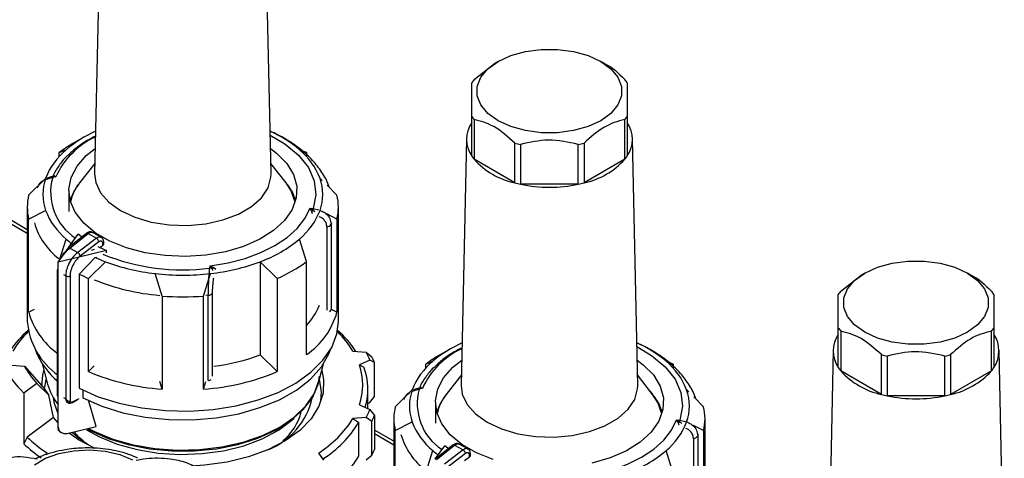
# Model space of a CAD drawing. Units: millimetres. Extents: x 50 to 2082, y 50 to 33210357.
# Drawn here: x 1829 to 1923, y 1060 to 1103 of the extents above; entities that cross this region are included whole.
import ezdxf

# ---------------------------------------------------------------- set-up
doc = ezdxf.new("R2010")
doc.units = ezdxf.units.MM
doc.header["$LTSCALE"] = 5

msp = doc.modelspace()

# ---------------------------------------------------------------- linework, layer by layer
at = {"color": 7, "linetype": 'Continuous', "lineweight": 25}
for p, q in [((1836.276, 1111.462), (1835.767, 1087.657)), ((1852.784, 1087.657), (1852.275, 1111.462)), ((1872.359, 1096.758), (1874.335, 1098.295)), ((1874.68, 1098.506), (1874.326, 1098.302)), ((1884.935, 1098.302), (1884.581, 1098.506)), ((1872.131, 1089.388), (1872.131, 1093.226)), ((1872.359, 1092.908), (1872.359, 1089.07)), ((1886.902, 1089.07), (1886.902, 1092.908)), ((1887.131, 1093.226), (1887.131, 1089.388)), ((1834.728, 1091.194), (1833.667, 1090.581)), ((1854.884, 1090.581), (1853.823, 1091.194)), ((1871.631, 1091.052), (1871.122, 1067.247)), ((1888.139, 1067.247), (1887.63, 1091.052)), ((1876.296, 1086.797), (1876.296, 1090.635)), ((1876.847, 1090.503), (1876.847, 1086.665)), ((1882.415, 1086.665), (1882.415, 1090.503)), ((1882.965, 1090.635), (1882.965, 1086.797)), ((1832.349, 1089.711), (1833.026, 1089.993)), ((1832.349, 1089.336), (1832.349, 1089.711)), ((1856.201, 1089.711), (1855.525, 1089.993)), ((1856.201, 1089.711), (1856.201, 1089.336)), ((1835.789, 1088.673), (1834.325, 1086.783)), ((1854.226, 1086.783), (1852.762, 1088.673)), ((1876.296, 1086.797), (1872.359, 1089.07)), ((1886.902, 1089.07), (1882.965, 1086.797)), ((1829.409, 1085.614), (1831.043, 1087.23)), ((1831.726, 1087.321), (1831.022, 1087.093)), ((1831.626, 1087.378), (1831.572, 1087.361)), ((1832.022, 1087.385), (1831.702, 1087.395)), ((1832.022, 1087.385), (1831.726, 1087.321)), ((1831.882, 1087.51), (1832.022, 1087.385)), ((1857.723, 1087.016), (1857.507, 1087.23)), ((1834.175, 1086.58), (1834.15, 1086.578)), ((1834.193, 1086.605), (1834.193, 1086.635)), ((1834.275, 1086.742), (1834.275, 1086.718)), ((1854.29, 1086.699), (1854.29, 1086.742)), ((1854.372, 1086.635), (1854.372, 1086.585)), ((1854.415, 1086.577), (1854.376, 1086.58)), ((1859.141, 1085.614), (1858.184, 1086.56)), ((1882.415, 1086.665), (1876.847, 1086.665)), ((1833.282, 1086.05), (1833.282, 1084.038)), ((1833.495, 1085.314), (1833.483, 1085.312)), ((1833.495, 1085.145), (1833.495, 1085.314)), ((1833.502, 1085.172), (1833.502, 1085.369)), ((1833.544, 1085.483), (1833.544, 1085.318)), ((1833.783, 1085.958), (1833.759, 1085.955)), ((1833.783, 1085.919), (1833.783, 1085.958)), ((1833.79, 1085.934), (1833.79, 1086.012)), ((1833.852, 1086.123), (1833.852, 1086.056)), ((1854.705, 1086.069), (1854.712, 1086.074)), ((1854.705, 1086.042), (1854.705, 1086.069)), ((1854.712, 1086.073), (1854.712, 1086.123)), ((1854.768, 1085.958), (1854.768, 1085.919)), ((1854.807, 1085.952), (1854.768, 1085.958)), ((1854.775, 1086.012), (1854.775, 1085.962)), ((1855.013, 1085.428), (1855.021, 1085.432)), ((1855.013, 1085.295), (1855.013, 1085.428)), ((1855.021, 1085.432), (1855.021, 1085.483)), ((1855.055, 1085.314), (1855.055, 1085.145)), ((1855.083, 1085.309), (1855.055, 1085.314)), ((1855.062, 1085.369), (1855.062, 1085.318)), ((1829.275, 1084.459), (1829.275, 1073.436)), ((1833.282, 1085.271), (1833.276, 1085.27)), ((1856.542, 1084.341), (1856.839, 1084.331)), ((1856.683, 1084.074), (1856.542, 1084.341)), ((1856.542, 1084.341), (1856.863, 1084.152)), ((1859.275, 1073.436), (1859.275, 1084.459)), ((1829.275, 1082.28), (1827.324, 1083.407)), ((1829.409, 1083.305), (1831.043, 1084.139)), ((1831.043, 1084.075), (1831.043, 1084.139)), ((1856.683, 1084.074), (1856.757, 1083.851)), ((1856.839, 1084.331), (1857.384, 1084.201)), ((1857.507, 1084.139), (1857.507, 1084.082)), ((1857.753, 1084.013), (1857.507, 1084.139)), ((1859.141, 1083.305), (1858.174, 1083.799)), ((1827.324, 1083.069), (1829.275, 1081.942)), ((1829.409, 1074.323), (1829.409, 1083.305)), ((1858.157, 1082.562), (1858.157, 1074.504)), ((1858.61, 1082.929), (1858.573, 1082.798)), ((1858.573, 1082.798), (1858.573, 1074.561)), ((1859.141, 1083.305), (1859.141, 1074.323)), ((1834.977, 1081.925), (1833.23, 1080.524)), ((1833.295, 1080.603), (1834.18, 1081.837)), ((1833.383, 1080.512), (1835.132, 1081.914)), ((1835.132, 1081.914), (1835.941, 1081.447)), ((1836.41, 1081.535), (1835.582, 1082.013)), ((1832.392, 1079.345), (1833.026, 1081.376)), ((1835.941, 1081.447), (1834.139, 1080.075)), ((1836.183, 1081.101), (1834.388, 1079.734)), ((1836.322, 1080.6), (1836.557, 1080.774)), ((1836.557, 1080.774), (1836.557, 1080.947)), ((1836.648, 1080.925), (1836.648, 1081.072)), ((1856.201, 1079.207), (1855.525, 1081.376)), ((1832.254, 1079.153), (1833.207, 1080.481)), ((1834.264, 1079.633), (1832.254, 1079.153)), ((1833.383, 1080.512), (1834.139, 1080.075)), ((1836.904, 1080.265), (1834.264, 1079.633)), ((1834.278, 1078.004), (1835.836, 1079.601)), ((1835.732, 1080.359), (1835.431, 1080.287)), ((1835.836, 1079.601), (1835.993, 1079.639)), ((1836.904, 1080.035), (1836.904, 1080.265)), ((1832.254, 1063.23), (1832.254, 1079.153)), ((1836.812, 1079.19), (1835.178, 1077.575)), ((1836.812, 1079.126), (1836.812, 1079.19)), ((1846.872, 1078.578), (1846.918, 1078.785)), ((1846.918, 1078.785), (1847.258, 1078.633)), ((1847.091, 1078.511), (1846.918, 1078.785)), ((1851.739, 1079.19), (1851.739, 1070.208)), ((1853.373, 1077.575), (1851.739, 1079.19)), ((1856.201, 1070.225), (1856.201, 1079.207)), ((1832.163, 1078.361), (1832.163, 1066.252)), ((1832.251, 1066.389), (1832.251, 1078.238)), ((1832.251, 1078.238), (1832.254, 1078.237)), ((1832.764, 1077.942), (1832.979, 1077.818)), ((1832.979, 1077.818), (1832.979, 1065.969)), ((1833.4, 1077.817), (1833.4, 1065.711)), ((1834.278, 1078.004), (1834.278, 1066.98)), ((1842.275, 1075.877), (1841.598, 1078.046)), ((1841.598, 1078.046), (1841.598, 1077.982)), ((1846.275, 1075.877), (1846.952, 1078.046)), ((1846.952, 1077.967), (1846.952, 1078.046)), ((1847.258, 1078.633), (1847.456, 1078.482)), ((1907.714, 1076.348), (1909.691, 1077.885)), ((1910.035, 1078.096), (1909.682, 1077.892)), ((1920.29, 1077.892), (1919.937, 1078.096)), ((1835.178, 1068.593), (1835.178, 1077.575)), ((1853.373, 1077.575), (1853.373, 1068.593)), ((1842.275, 1075.877), (1842.275, 1066.895)), ((1846.275, 1066.895), (1846.275, 1075.877)), ((1846.735, 1075.964), (1846.501, 1075.942)), ((1846.735, 1067.727), (1846.735, 1075.964)), ((1847.145, 1068.156), (1847.145, 1076.204)), ((1829.409, 1074.323), (1829.958, 1074.603)), ((1859.141, 1074.323), (1858.607, 1074.595)), ((1907.486, 1068.978), (1907.486, 1072.816)), ((1907.714, 1072.498), (1907.714, 1068.66)), ((1922.258, 1068.66), (1922.258, 1072.498)), ((1922.486, 1072.816), (1922.486, 1068.978)), ((1853.373, 1068.593), (1851.739, 1070.208)), ((1860.684, 1070.566), (1861.948, 1070.47)), ((1861.948, 1070.47), (1862.492, 1070.02)), ((1870.083, 1070.784), (1869.022, 1070.171)), ((1890.239, 1070.171), (1889.178, 1070.784)), ((1906.987, 1070.642), (1906.478, 1046.836)), ((1911.651, 1066.387), (1911.651, 1070.225)), ((1918.321, 1070.225), (1918.321, 1066.387)), ((1923.494, 1046.836), (1922.985, 1070.642)), ((1826.968, 1069.282), (1828.993, 1069.128)), ((1830.706, 1069.362), (1831.225, 1067.392)), ((1857.325, 1067.392), (1857.835, 1069.326)), ((1862.316, 1069.678), (1861.304, 1069.23)), ((1861.304, 1069.23), (1861.746, 1069.018)), ((1862.751, 1069.463), (1862.316, 1069.678)), ((1862.751, 1066.197), (1862.751, 1069.463)), ((1867.705, 1069.301), (1868.381, 1069.583)), ((1867.705, 1068.926), (1867.705, 1069.301)), ((1891.557, 1069.301), (1890.88, 1069.583)), ((1891.557, 1069.301), (1891.557, 1068.926)), ((1912.202, 1070.093), (1912.202, 1066.255)), ((1917.77, 1066.255), (1917.77, 1070.093)), ((1828.993, 1069.128), (1830.892, 1066.975)), ((1835.729, 1069.137), (1835.178, 1068.593)), ((1871.144, 1068.263), (1869.68, 1066.373)), ((1889.581, 1066.373), (1888.117, 1068.263)), ((1911.651, 1066.387), (1907.714, 1068.66)), ((1922.258, 1068.66), (1918.321, 1066.387)), ((1830.193, 1067.456), (1828.949, 1066.52)), ((1831.359, 1066.324), (1830.193, 1067.456)), ((1842.275, 1066.895), (1842.048, 1067.624)), ((1846.275, 1066.895), (1846.502, 1067.621)), ((1828.949, 1066.52), (1828.949, 1061.621)), ((1831.806, 1064.178), (1831.359, 1066.324)), ((1832.251, 1066.389), (1832.254, 1066.387)), ((1834.64, 1066.799), (1834.64, 1066.05)), ((1862.125, 1065.03), (1862.125, 1066.904)), ((1864.765, 1065.204), (1866.399, 1066.819)), ((1867.081, 1066.911), (1866.378, 1066.683)), ((1866.981, 1066.968), (1866.928, 1066.951)), ((1867.378, 1066.974), (1867.057, 1066.985)), ((1867.378, 1066.974), (1867.081, 1066.911)), ((1867.237, 1067.1), (1867.378, 1066.974)), ((1869.63, 1066.331), (1869.63, 1066.307)), ((1889.645, 1066.289), (1889.645, 1066.331)), ((1893.079, 1066.606), (1892.863, 1066.819)), ((1832.764, 1066.093), (1832.979, 1065.969)), ((1832.984, 1065.712), (1833.214, 1065.58)), ((1833.658, 1065.595), (1834.114, 1065.851)), ((1833.706, 1065.69), (1834.264, 1066.003)), ((1835.929, 1063.292), (1835.185, 1065.848)), ((1861.304, 1065.394), (1862.316, 1064.946)), ((1862.125, 1065.511), (1862.316, 1065.595)), ((1862.316, 1065.595), (1862.751, 1066.197)), ((1868.638, 1065.64), (1868.638, 1063.628)), ((1869.138, 1065.548), (1869.114, 1065.544)), ((1869.138, 1065.509), (1869.138, 1065.548)), ((1869.145, 1065.523), (1869.145, 1065.602)), ((1869.208, 1065.713), (1869.208, 1065.646)), ((1869.53, 1066.17), (1869.506, 1066.168)), ((1869.548, 1066.195), (1869.548, 1066.225)), ((1889.727, 1066.225), (1889.727, 1066.175)), ((1889.771, 1066.167), (1889.731, 1066.17)), ((1890.061, 1065.659), (1890.068, 1065.663)), ((1890.061, 1065.632), (1890.061, 1065.659)), ((1890.068, 1065.663), (1890.068, 1065.713)), ((1890.123, 1065.548), (1890.123, 1065.509)), ((1890.162, 1065.542), (1890.123, 1065.548)), ((1890.13, 1065.602), (1890.13, 1065.552)), ((1894.497, 1065.204), (1893.539, 1066.15)), ((1917.77, 1066.255), (1912.202, 1066.255)), ((1862.316, 1064.946), (1862.751, 1064.345)), ((1868.638, 1064.861), (1868.631, 1064.859)), ((1868.85, 1064.904), (1868.838, 1064.902)), ((1868.85, 1064.735), (1868.85, 1064.904)), ((1868.858, 1064.762), (1868.858, 1064.959)), ((1868.899, 1065.073), (1868.899, 1064.908)), ((1890.369, 1065.018), (1890.376, 1065.022)), ((1890.369, 1064.885), (1890.369, 1065.018)), ((1890.376, 1065.022), (1890.376, 1065.073)), ((1890.411, 1064.904), (1890.411, 1064.735)), ((1890.438, 1064.898), (1890.411, 1064.904)), ((1890.418, 1064.959), (1890.418, 1064.908)), ((1831.806, 1064.178), (1829.278, 1062.276)), ((1832.254, 1063.64), (1831.806, 1064.178)), ((1861.948, 1064.154), (1860.684, 1064.058)), ((1860.684, 1064.058), (1861.236, 1063.692)), ((1861.236, 1060.425), (1861.236, 1063.692)), ((1862.492, 1063.787), (1861.948, 1064.154)), ((1862.492, 1060.521), (1862.492, 1063.787)), ((1862.751, 1064.345), (1862.751, 1061.079)), ((1864.631, 1064.049), (1864.631, 1053.026)), ((1864.765, 1062.895), (1866.399, 1063.729)), ((1866.399, 1063.665), (1866.399, 1063.729)), ((1891.898, 1063.931), (1892.194, 1063.921)), ((1892.038, 1063.664), (1891.898, 1063.931)), ((1891.898, 1063.931), (1892.218, 1063.742)), ((1892.038, 1063.664), (1892.112, 1063.441)), ((1892.194, 1063.921), (1892.739, 1063.791)), ((1892.863, 1063.729), (1892.863, 1063.672)), ((1893.108, 1063.603), (1892.863, 1063.729)), ((1894.631, 1053.026), (1894.631, 1064.049)), ((1832.392, 1062.84), (1832.575, 1062.73)), ((1833.26, 1062.654), (1835.929, 1063.292)), ((1864.631, 1061.87), (1862.751, 1062.955)), ((1862.751, 1062.617), (1864.631, 1061.532)), ((1864.765, 1053.913), (1864.765, 1062.895)), ((1894.497, 1062.895), (1893.529, 1063.388)), ((1893.966, 1062.518), (1893.929, 1062.388)), ((1894.497, 1062.895), (1894.497, 1053.913)), ((1829.278, 1062.276), (1828.949, 1061.621)), ((1871.765, 1061.125), (1870.938, 1061.602)), ((1893.513, 1062.152), (1893.513, 1054.094)), ((1893.929, 1062.388), (1893.929, 1054.15)), ((1831.067, 1060.565), (1831.189, 1060.736)), ((1857.361, 1060.736), (1857.849, 1060.056)), ((1867.747, 1058.935), (1868.381, 1060.965)), ((1870.332, 1061.515), (1868.586, 1060.114)), ((1868.65, 1060.193), (1869.536, 1061.427)), ((1868.738, 1060.102), (1870.487, 1061.504)), ((1871.296, 1061.037), (1869.495, 1059.665)), ((1871.538, 1060.69), (1869.744, 1059.323)), ((1870.487, 1061.504), (1871.296, 1061.037)), ((1872.004, 1060.514), (1872.004, 1060.662)), ((1891.557, 1058.797), (1890.88, 1060.965)), ((1861.948, 1060.071), (1862.492, 1060.521)), ((1871.424, 1060.003), (1871.913, 1060.364)), ((1871.913, 1060.364), (1871.913, 1060.537))]:
    msp.add_line(p, q, dxfattribs=at)
at = {"color": 7, "linetype": 'Continuous', "lineweight": 25, "flags": 128}
for points in [[(1884.58, 1098.507), (1885.558, 1097.799), (1886.238, 1096.984), (1886.587, 1096.102), (1886.587, 1095.197), (1886.238, 1094.315), (1885.558, 1093.499), (1884.58, 1092.792), (1883.355, 1092.228), (1881.943, 1091.835), (1880.414, 1091.634), (1878.847, 1091.634), (1877.319, 1091.835), (1875.906, 1092.228), (1874.681, 1092.792), (1873.704, 1093.499), (1873.023, 1094.315), (1872.675, 1095.197), (1872.675, 1096.102), (1873.023, 1096.984), (1873.704, 1097.799), (1874.681, 1098.507), (1875.906, 1099.071), (1877.319, 1099.464), (1878.847, 1099.665), (1880.414, 1099.665), (1881.943, 1099.464), (1883.355, 1099.071), (1884.58, 1098.507)], [(1852.703, 1091.407), (1854.125, 1090.569), (1855.435, 1089.476), (1856.386, 1088.266), (1856.947, 1086.977), (1857.099, 1085.651), (1856.839, 1084.331)], [(1852.731, 1090.117), (1853.324, 1089.666), (1854.298, 1088.676), (1854.949, 1087.602), (1855.257, 1086.477), (1855.213, 1085.339), (1854.818, 1084.224), (1854.083, 1083.167), (1853.034, 1082.203), (1851.704, 1081.363), (1850.135, 1080.673), (1848.378, 1080.156), (1846.489, 1079.829), (1844.529, 1079.701), (1842.562, 1079.778), (1840.649, 1080.056), (1838.854, 1080.527), (1837.233, 1081.175), (1835.838, 1081.98), (1834.715, 1082.916), (1833.9, 1083.953), (1833.418, 1085.057), (1833.285, 1086.192), (1833.506, 1087.324), (1834.073, 1088.414), (1834.968, 1089.428), (1835.819, 1090.107)], [(1835.767, 1087.657), (1835.871, 1086.828), (1836.331, 1085.836), (1837.139, 1084.921), (1838.259, 1084.123), (1839.641, 1083.477), (1841.226, 1083.01), (1842.944, 1082.745), (1844.721, 1082.691), (1846.478, 1082.851), (1848.138, 1083.219), (1849.63, 1083.779), (1850.888, 1084.505), (1851.857, 1085.366), (1852.494, 1086.325), (1852.773, 1087.339), (1852.784, 1087.657)], [(1855.107, 1084.92), (1854.715, 1086.024), (1854.226, 1086.783)], [(1846.918, 1078.785), (1848.643, 1079.075), (1850.279, 1079.505), (1851.791, 1080.065), (1853.15, 1080.744), (1854.326, 1081.528), (1855.296, 1082.401), (1856.04, 1083.345), (1856.542, 1084.341)], [(1834.543, 1081.564), (1834.473, 1081.615), (1834.18, 1081.837)], [(1919.936, 1078.097), (1920.913, 1077.389), (1921.593, 1076.574), (1921.942, 1075.692), (1921.942, 1074.787), (1921.593, 1073.905), (1920.913, 1073.089), (1919.936, 1072.382), (1918.71, 1071.818), (1917.298, 1071.425), (1915.77, 1071.224), (1914.202, 1071.224), (1912.674, 1071.425), (1911.262, 1071.818), (1910.036, 1072.382), (1909.059, 1073.089), (1908.379, 1073.905), (1908.03, 1074.787), (1908.03, 1075.692), (1908.379, 1076.574), (1909.059, 1077.389), (1910.036, 1078.097), (1911.262, 1078.661), (1912.674, 1079.053), (1914.202, 1079.255), (1915.77, 1079.255), (1917.298, 1079.053), (1918.71, 1078.661), (1919.936, 1078.097)], [(1834.278, 1066.98), (1836.115, 1066.17), (1838.146, 1065.533), (1840.323, 1065.083), (1842.593, 1064.831), (1844.904, 1064.784), (1847.2, 1064.943), (1849.426, 1065.303), (1851.53, 1065.857), (1853.461, 1066.59), (1855.174, 1067.487), (1856.628, 1068.524), (1857.789, 1069.678), (1858.629, 1070.922), (1859.128, 1072.225), (1859.275, 1073.436)], [(1834.643, 1066.049), (1836.47, 1065.25), (1838.492, 1064.628), (1840.658, 1064.197), (1842.915, 1063.969), (1845.207, 1063.949), (1847.475, 1064.137), (1849.663, 1064.529), (1851.717, 1065.116), (1853.586, 1065.882), (1855.222, 1066.808), (1856.584, 1067.871), (1857.64, 1069.045), (1858.362, 1070.301), (1858.525, 1070.731)], [(1888.059, 1070.997), (1889.48, 1070.158), (1890.791, 1069.066), (1891.742, 1067.856), (1892.302, 1066.567), (1892.455, 1065.241), (1892.194, 1063.921)], [(1874.209, 1060.117), (1872.588, 1060.765), (1871.194, 1061.57), (1870.071, 1062.506), (1869.255, 1063.542), (1868.773, 1064.646), (1868.64, 1065.782), (1868.861, 1066.914), (1869.428, 1068.004), (1870.324, 1069.018), (1871.175, 1069.696)], [(1888.086, 1069.706), (1888.68, 1069.256), (1889.653, 1068.266), (1890.304, 1067.191), (1890.613, 1066.067), (1890.569, 1064.929), (1890.173, 1063.814), (1889.439, 1062.757), (1888.39, 1061.793), (1887.059, 1060.953), (1885.49, 1060.263), (1883.733, 1059.746)], [(1830.678, 1067.147), (1830.77, 1068.239), (1830.885, 1068.685)], [(1857.666, 1068.685), (1857.848, 1067.813), (1857.807, 1066.524), (1857.401, 1065.256), (1856.641, 1064.044), (1855.548, 1062.92), (1854.15, 1061.914), (1852.487, 1061.054), (1850.602, 1060.362), (1848.546, 1059.858), (1846.375, 1059.555), (1845.096, 1059.475)], [(1831.1, 1067.866), (1831.041, 1067.662), (1830.922, 1067.046)], [(1835.099, 1063.059), (1835.348, 1062.924), (1837.07, 1062.152), (1838.989, 1061.554), (1841.052, 1061.147), (1843.203, 1060.942), (1845.383, 1060.944), (1847.533, 1061.152), (1849.594, 1061.563), (1851.51, 1062.163), (1853.228, 1062.937), (1854.703, 1063.865), (1855.893, 1064.919), (1856.766, 1066.072), (1857.298, 1067.293), (1857.325, 1067.392)], [(1835.176, 1063.112), (1835.751, 1062.813), (1837.525, 1062.082), (1839.484, 1061.529), (1841.574, 1061.17), (1843.737, 1061.014), (1845.915, 1061.066), (1848.049, 1061.324), (1850.08, 1061.782), (1851.953, 1062.426), (1853.616, 1063.239), (1855.025, 1064.2), (1856.141, 1065.281), (1856.934, 1066.453), (1857.381, 1067.685), (1857.457, 1068.156)], [(1857.597, 1065.733), (1857.661, 1066.602), (1857.45, 1067.866)], [(1871.122, 1067.247), (1871.226, 1066.418), (1871.687, 1065.426), (1872.494, 1064.511), (1873.614, 1063.713), (1874.996, 1063.066), (1876.581, 1062.6), (1878.3, 1062.334), (1880.076, 1062.281), (1881.833, 1062.441), (1883.494, 1062.809), (1884.985, 1063.369), (1886.243, 1064.095), (1887.212, 1064.956), (1887.85, 1065.915), (1888.128, 1066.929), (1888.139, 1067.247)], [(1890.462, 1064.509), (1890.07, 1065.614), (1889.581, 1066.373)], [(1832.254, 1064.517), (1831.888, 1065.528), (1831.799, 1066.048)], [(1834.984, 1062.988), (1836.225, 1062.294), (1837.956, 1061.588), (1839.869, 1061.06), (1841.909, 1060.726), (1844.017, 1060.597), (1846.133, 1060.675), (1848.195, 1060.958), (1850.146, 1061.438), (1851.927, 1062.102), (1853.488, 1062.93), (1854.785, 1063.898), (1855.008, 1064.105)], [(1882.274, 1058.375), (1883.999, 1058.665), (1885.634, 1059.095), (1887.147, 1059.655), (1888.505, 1060.334), (1889.681, 1061.118), (1890.651, 1061.991), (1891.395, 1062.935), (1891.898, 1063.931)], [(1835.748, 1061.196), (1834.227, 1062.022), (1833.311, 1062.667)], [(1834.686, 1061.867), (1834.28, 1062.249), (1833.807, 1062.785)], [(1829.968, 1059.607), (1831.04, 1060.226), (1832.33, 1060.686), (1833.769, 1060.961), (1835.28, 1061.037), (1836.78, 1060.91), (1838.189, 1060.587), (1839.431, 1060.085)], [(1869.899, 1061.154), (1869.828, 1061.205), (1869.536, 1061.427)]]:
    msp.add_lwpolyline(points, dxfattribs=at)
at = {"color": 7, "linetype": 'Continuous', "lineweight": 25}
for centre, radius, start, end in [((1875.426, 1094.316), 3.921, 141.47862, 147.20124), ((1883.835, 1094.316), 3.921, 32.79876, 38.52138), ((1875.426, 1095.35), 3.921, 212.79876, 218.52138), ((1883.835, 1095.35), 3.921, 321.47862, 327.20124), ((1874.491, 1090.995), 2.856, 145.75487, 214.24513), ((1884.77, 1090.995), 2.856, 325.75487, 34.24513), ((1839.114, 1084.136), 7.801, 114.79433, 155.38831), ((1840.852, 1080.712), 12.139, 114.30566, 130.13904), ((1847.864, 1080.974), 11.834, 49.65502, 65.90028), ((1840.017, 1079.531), 12.745, 119.88354, 126.987), ((1879.332, 1102.116), 11.876, 255.18533, 257.91853), ((1879.929, 1102.116), 11.876, 282.08147, 284.81467), ((1837.264, 1084.859), 6.657, 129.53904, 159.14082), ((1851.287, 1084.859), 6.657, 20.85918, 50.46096), ((1875.426, 1091.512), 3.921, 212.79876, 218.52138), ((1883.835, 1091.512), 3.921, 321.47862, 327.20124), ((1877.863, 1094.058), 7.428, 222.18333, 257.82205), ((1881.399, 1094.058), 7.428, 282.17795, 317.81667), ((1835.379, 1085.684), 4.602, 160.38111, 199.61889), ((1836.803, 1085.887), 5.276, 164.22296, 236.83841), ((1831.589, 1087.77), 0.392, 286.70895, 318.34226), ((1831.268, 1087.213), 0.471, 13.35962, 22.82568), ((1853.172, 1085.684), 4.602, 340.38111, 19.61889), ((1837.776, 1084.011), 4.427, 141.22999, 167.7877), ((1838.318, 1083.523), 5.168, 142.96877, 149.78787), ((1838.946, 1083.047), 5.956, 138.26762, 141.65391), ((1849.513, 1082.958), 6.094, 38.38268, 43.26988), ((1850.246, 1083.523), 5.168, 30.21213, 37.03123), ((1879.332, 1098.278), 11.876, 255.18533, 257.91853), ((1879.631, 1099.898), 13.522, 258.11883, 281.88117), ((1879.929, 1098.278), 11.876, 282.08147, 284.81467), ((1834.326, 1084.459), 5.051, 166.78582, 193.21418), ((1837.281, 1084.039), 4.006, 160.60679, 164.96484), ((1837.676, 1083.887), 4.43, 151.32293, 158.88015), ((1850.584, 1083.676), 4.765, 28.60787, 30.13709), ((1850.888, 1083.887), 4.43, 21.11985, 28.67707), ((1851.139, 1083.937), 4.152, 19.37545, 21.05183), ((1851.279, 1084.037), 4.011, 15.0377, 19.39067), ((1854.224, 1084.459), 5.051, 346.78582, 13.21418), ((1837.264, 1086.509), 6.657, 200.85918, 230.46096), ((1851.287, 1086.509), 6.657, 309.53904, 339.14082), ((1856.391, 1084.99), 0.961, 287.64044, 299.35988), ((1855.732, 1084.091), 1.132, 3.10965, 12.25183), ((1836.476, 1084.873), 6.805, 196.63284, 232.2822), ((1858.174, 1083.017), 0.456, 267.94301, 331.27156), ((1835.046, 1081.807), 0.137, 51.49645, 120.30111), ((1839.416, 1088.729), 9.742, 229.01137, 232.95237), ((1833.298, 1080.406), 0.136, 50.97565, 119.76597), ((1842.218, 1092.9), 13.708, 243.36577, 247.19), ((1836.499, 1081.086), 0.15, 292.85426, 354.41636), ((1847.394, 1091.087), 12.666, 290.06045, 309.93417), ((1833.315, 1080.45), 0.112, 138.77643, 198.06669), ((1833.833, 1079.59), 0.574, 14.50916, 57.71821), ((1842.433, 1093.894), 15.742, 245.22358, 249.0772), ((1844.246, 1098.708), 20.301, 247.78178, 277.43355), ((1843.799, 1097.83), 19.906, 249.45091, 263.65295), ((1844.751, 1097.83), 19.906, 276.34705, 290.54909), ((1847.78, 1090.53), 14.111, 293.35208, 306.64254), ((1832.312, 1078.347), 0.149, 115.2337, 174.58824), ((1832.311, 1078.374), 0.148, 185.0693, 246.25084), ((1833.191, 1078.229), 0.462, 242.64967, 296.86018), ((1841.693, 1092.39), 16.185, 242.73327, 246.26262), ((1844.275, 1101.095), 23.205, 263.37566, 276.62434), ((1846.783, 1077.891), 0.692, 63.60184, 82.62511), ((1846.156, 1079.966), 1.729, 302.72187, 309.58639), ((1843.773, 1097.118), 21.244, 247.74145, 265.3463), ((1844.275, 1101.693), 25.893, 265.57007, 274.42993), ((1846.749, 1076.41), 0.446, 268.24242, 332.53845), ((1910.782, 1073.906), 3.921, 141.47862, 147.20124), ((1919.19, 1073.906), 3.921, 32.79876, 38.52138), ((1851.679, 1077.32), 6.219, 316.64895, 338.00058), ((1836.483, 1076.314), 7.348, 195.72188, 234.00078), ((1851.99, 1076.351), 7.434, 304.51172, 344.16814), ((1858.281, 1074.68), 0.316, 293.17945, 337.70755), ((1836.18, 1073.961), 6.925, 184.34861, 235.46509), ((1835.9, 1064.993), 10.005, 130.87571, 146.30058), ((1835.71, 1065.808), 9.174, 133.67715, 148.75475), ((1852.775, 1065.755), 9.257, 31.31322, 46.25489), ((1852.65, 1064.993), 10.005, 33.69942, 49.12428), ((1909.847, 1070.585), 2.856, 145.75487, 214.24513), ((1910.782, 1074.939), 3.921, 212.79876, 218.52138), ((1919.19, 1074.939), 3.921, 321.47862, 327.20124), ((1920.125, 1070.585), 2.856, 325.75487, 34.24513), ((1876.207, 1060.302), 12.139, 114.30566, 130.13904), ((1883.219, 1060.563), 11.834, 49.65502, 65.90028), ((1836.849, 1073.252), 7.263, 200.80732, 230.75621), ((1844.783, 1088.747), 19.801, 277.16891, 290.5672), ((1855.387, 1066.943), 7.449, 21.53923, 28.25769), ((1874.47, 1063.726), 7.801, 114.79433, 155.38831), ((1875.372, 1059.121), 12.745, 119.88354, 126.987), ((1914.688, 1081.706), 11.876, 255.18533, 257.91853), ((1915.284, 1081.706), 11.876, 282.08147, 284.81467), ((1834.955, 1072.922), 8.778, 204.49519, 226.82495), ((1855.718, 1067.312), 5.906, 341.04768, 18.95232), ((1855.69, 1066.524), 7.648, 22.59522, 27.2017), ((1872.619, 1064.449), 6.657, 129.53904, 159.14082), ((1886.642, 1064.449), 6.657, 20.85918, 50.46096), ((1835.906, 1072.822), 7.837, 208.11504, 223.2051), ((1843.771, 1088.841), 21.996, 247.00308, 266.10078), ((1844.78, 1088.841), 21.996, 273.89922, 292.99692), ((1856.047, 1066.906), 6.077, 343.16324, 20.32738), ((1910.782, 1071.102), 3.921, 212.79876, 218.52138), ((1913.218, 1073.647), 7.428, 222.18333, 257.82205), ((1916.754, 1073.647), 7.428, 282.17795, 317.81667), ((1919.19, 1071.102), 3.921, 321.47862, 327.20124), ((1836.485, 1068.829), 5.453, 195.27925, 219.11386), ((1846.69, 1068.367), 0.642, 274.0785, 300.8194), ((1836.79, 1070.713), 6.982, 212.37314, 218.947), ((1870.734, 1065.274), 4.602, 160.38111, 199.61889), ((1872.158, 1065.477), 5.276, 164.22296, 236.83841), ((1866.945, 1067.36), 0.392, 286.70895, 318.34226), ((1866.624, 1066.802), 0.471, 13.35962, 22.82568), ((1873.132, 1063.601), 4.427, 141.22999, 167.7877), ((1874.301, 1062.636), 5.956, 138.26762, 141.65391), ((1884.869, 1062.548), 6.094, 38.38268, 43.26988), ((1888.527, 1065.274), 4.602, 340.38111, 19.61889), ((1914.688, 1077.868), 11.876, 255.18533, 257.91853), ((1915.284, 1077.868), 11.876, 282.08147, 284.81467), ((1832.341, 1066.249), 0.131, 210.84143, 228.71585), ((1833.227, 1065.822), 0.206, 246.5221, 327.21494), ((1849.9, 1067.579), 7.02, 291.44912, 347.40034), ((1873.032, 1063.476), 4.43, 151.32293, 158.88015), ((1873.674, 1063.112), 5.168, 142.96877, 149.78787), ((1885.602, 1063.112), 5.168, 30.21213, 37.03123), ((1885.94, 1063.266), 4.765, 28.60787, 30.13709), ((1886.244, 1063.476), 4.43, 21.11985, 28.67707), ((1914.986, 1079.487), 13.522, 258.11883, 281.88117), ((1850.467, 1066.052), 5.397, 309.93068, 345.67683), ((1855.387, 1067.681), 7.449, 331.74231, 338.46077), ((1869.682, 1064.049), 5.051, 166.78582, 193.21418), ((1872.636, 1063.628), 4.006, 160.60679, 164.96484), ((1886.494, 1063.527), 4.152, 19.37545, 21.05183), ((1886.635, 1063.627), 4.011, 15.0377, 19.39067), ((1889.58, 1064.049), 5.051, 346.78582, 13.21418), ((1851.688, 1069.732), 10.636, 302.23496, 327.75883), ((1851.97, 1069.316), 10.839, 302.37286, 328.74388), ((1855.69, 1067.283), 7.648, 332.7983, 337.40478), ((1872.619, 1066.099), 6.657, 200.85918, 230.46096), ((1886.642, 1066.099), 6.657, 309.53904, 339.14082), ((1891.747, 1064.58), 0.961, 287.64044, 299.35988), ((1891.088, 1063.681), 1.132, 3.10965, 12.25183), ((1840.575, 1070.307), 10.29, 227.36333, 242.129), ((1871.831, 1064.463), 6.805, 196.63284, 232.2822), ((1837.935, 1071.002), 12.99, 226.23286, 235.76148), ((1838.082, 1071.244), 12.567, 225.52539, 236.73779), ((1893.529, 1062.607), 0.456, 267.94301, 331.27156), ((1855.69, 1064.017), 7.648, 332.7983, 337.40478), ((1874.771, 1068.319), 9.742, 229.01137, 232.95237), ((1870.402, 1061.397), 0.137, 51.49645, 120.30111), ((1871.854, 1060.676), 0.15, 292.85426, 354.41636), ((1882.75, 1070.677), 12.666, 290.06045, 309.93417), ((1852.091, 1065.955), 10.687, 303.94897, 328.83774)]:
    msp.add_arc(centre, radius, start, end, dxfattribs=at)
for points, knots in [([(1884.944, 1098.285), (1884.963, 1098.277), (1885.618, 1098.035), (1886.27, 1097.387), (1886.902, 1096.758)], [0, 0, 0, 0, 0.0299645, 1, 1, 1, 1]), ([(1872.131, 1093.226), (1872.131, 1093.989), (1872.131, 1095.466), (1872.131, 1096.123), (1872.131, 1096.44)], [0, 0, 0, 0, 0.516885, 1, 1, 1, 1]), ([(1887.131, 1096.44), (1887.131, 1096.094), (1887.131, 1095.424), (1887.131, 1093.942), (1887.131, 1093.226)], [0, 0, 0, 0, 0.516885, 1, 1, 1, 1]), ([(1876.296, 1090.635), (1875.616, 1091.236), (1874.302, 1092.398), (1872.992, 1092.742), (1872.359, 1092.908)], [0, 0, 0, 0, 0.516885, 1, 1, 1, 1]), ([(1886.902, 1092.908), (1886.223, 1092.724), (1884.909, 1092.369), (1883.598, 1091.2), (1882.965, 1090.635)], [0, 0, 0, 0, 0.516885, 1, 1, 1, 1]), ([(1835.845, 1091.301), (1835.571, 1091.161), (1834.895, 1090.816), (1833.99, 1090.195), (1833.441, 1089.685), (1833.18, 1089.442)], [0, 0, 0, 0, 0.263094, 0.650117, 1, 1, 1, 1]), ([(1858.378, 1086.369), (1858.361, 1086.435), (1858.229, 1086.945), (1857.699, 1087.831), (1856.819, 1088.991), (1855.687, 1090.034), (1854.361, 1090.933), (1853.349, 1091.505), (1852.755, 1091.738), (1852.696, 1091.761)], [0, 0, 0, 0, 0.028223, 0.215391, 0.406609, 0.599513, 0.791228, 0.97933, 1, 1, 1, 1]), ([(1882.415, 1090.503), (1881.454, 1090.712), (1879.595, 1091.115), (1877.742, 1090.703), (1876.847, 1090.503)], [0, 0, 0, 0, 0.5168845, 1, 1, 1, 1]), ([(1833.18, 1089.442), (1833.148, 1089.414), (1832.806, 1089.115), (1832.333, 1088.469), (1831.892, 1087.84), (1831.777, 1087.497), (1831.775, 1087.489)], [0, 0, 0, 0, 0.049292, 0.514698, 0.989639, 1, 1, 1, 1]), ([(1831.699, 1087.398), (1831.528, 1087.359), (1831.336, 1087.316), (1831.172, 1087.218), (1831.154, 1087.208)], [0, 0, 0, 0, 0.896305, 1, 1, 1, 1]), ([(1831.702, 1087.395), (1831.666, 1087.39), (1831.617, 1087.383), (1831.576, 1087.36), (1831.565, 1087.354)], [0, 0, 0, 0, 0.7288, 1, 1, 1, 1]), ([(1831.784, 1087.502), (1831.787, 1087.507), (1831.805, 1087.543), (1831.846, 1087.525), (1831.882, 1087.51)], [0, 0, 0, 0, 0.14451, 1, 1, 1, 1]), ([(1830.791, 1086.931), (1830.686, 1086.867), (1830.418, 1086.702), (1830.276, 1086.452), (1830.189, 1086.3)], [0, 0, 0, 0, 0.389836, 1, 1, 1, 1]), ([(1830.829, 1087.018), (1830.8, 1087.001), (1830.606, 1086.891), (1830.41, 1086.707), (1830.311, 1086.52), (1830.294, 1086.489)], [0, 0, 0, 0, 0.131612, 0.85467, 1, 1, 1, 1]), ([(1856.863, 1084.152), (1856.899, 1084.119), (1856.946, 1084.077), (1856.985, 1084.027), (1856.994, 1084.015)], [0, 0, 0, 0, 0.766882, 1, 1, 1, 1]), ([(1858.157, 1082.562), (1858.144, 1082.682), (1858.118, 1082.923), (1857.906, 1083.229), (1857.67, 1083.433), (1857.488, 1083.495), (1857.437, 1083.513)], [0, 0, 0, 0, 0.293941, 0.588536, 0.884135, 1, 1, 1, 1]), ([(1857.724, 1084.053), (1857.844, 1083.989), (1858.161, 1083.819), (1858.493, 1083.375), (1858.547, 1082.989), (1858.573, 1082.798)], [0, 0, 0, 0, 0.23563, 0.62234, 1, 1, 1, 1]), ([(1835.541, 1082.025), (1835.502, 1082.042), (1835.413, 1082.079), (1835.261, 1082.067), (1835.108, 1082.017), (1835.022, 1081.957), (1834.98, 1081.928)], [0, 0, 0, 0, 0.225526, 0.513713, 0.766291, 1, 1, 1, 1]), ([(1835.132, 1081.914), (1835.19, 1081.953), (1835.302, 1082.027), (1835.452, 1082.05), (1835.545, 1082.039), (1835.58, 1082.011), (1835.585, 1082.007)], [0, 0, 0, 0, 0.352328, 0.669631, 0.951819, 1, 1, 1, 1]), ([(1836.403, 1081.534), (1836.383, 1081.545), (1836.333, 1081.575), (1836.227, 1081.578), (1836.089, 1081.545), (1835.991, 1081.481), (1835.941, 1081.447)], [0, 0, 0, 0, 0.163436, 0.422075, 0.700938, 1, 1, 1, 1]), ([(1836.648, 1081.071), (1836.645, 1081.12), (1836.639, 1081.218), (1836.589, 1081.35), (1836.512, 1081.463), (1836.44, 1081.513), (1836.404, 1081.538)], [0, 0, 0, 0, 0.247209, 0.501387, 0.754815, 1, 1, 1, 1]), ([(1836.183, 1081.101), (1836.178, 1081.123), (1836.167, 1081.172), (1836.13, 1081.247), (1836.086, 1081.313), (1836.043, 1081.365), (1835.993, 1081.413), (1835.958, 1081.436), (1835.941, 1081.447)], [0, 0, 0, 0, 0.180494, 0.408853, 0.542535, 0.687589, 0.841384, 1, 1, 1, 1]), ([(1836.557, 1080.947), (1836.556, 1080.974), (1836.553, 1081.026), (1836.529, 1081.089), (1836.493, 1081.136), (1836.446, 1081.166), (1836.389, 1081.179), (1836.324, 1081.173), (1836.254, 1081.149), (1836.207, 1081.117), (1836.183, 1081.101)], [0, 0, 0, 0, 0.127415, 0.255476, 0.376224, 0.500303, 0.621452, 0.745029, 0.871454, 1, 1, 1, 1]), ([(1836.645, 1080.925), (1836.645, 1080.91), (1836.645, 1080.873), (1836.612, 1080.82), (1836.574, 1080.787), (1836.557, 1080.774)], [0, 0, 0, 0, 0.271126, 0.691984, 1, 1, 1, 1]), ([(1832.549, 1079.564), (1832.563, 1079.598), (1832.646, 1079.8), (1832.881, 1080.109), (1833.106, 1080.32), (1833.208, 1080.415)], [0, 0, 0, 0, 0.09967, 0.590486, 1, 1, 1, 1]), ([(1832.846, 1079.919), (1832.856, 1079.935), (1832.995, 1080.18), (1833.196, 1080.352), (1833.383, 1080.512)], [0, 0, 0, 0, 0.067169, 1, 1, 1, 1]), ([(1834.139, 1080.075), (1833.958, 1079.908), (1833.61, 1079.587), (1833.236, 1078.946), (1833.017, 1078.339), (1832.991, 1077.986), (1832.979, 1077.818)], [0, 0, 0, 0, 0.286387, 0.548563, 0.786456, 1, 1, 1, 1]), ([(1834.388, 1079.734), (1834.282, 1079.64), (1834.047, 1079.435), (1833.723, 1078.979), (1833.514, 1078.509), (1833.414, 1078.107), (1833.405, 1077.914), (1833.4, 1077.817)], [0, 0, 0, 0, 0.196842, 0.432762, 0.70449, 0.852188, 1, 1, 1, 1]), ([(1846.735, 1075.964), (1846.738, 1076.172), (1846.742, 1076.594), (1846.775, 1077.315), (1846.821, 1078.02), (1846.855, 1078.385), (1846.872, 1078.578)], [0, 0, 0, 0, 0.2478875, 0.5017246, 0.7381641, 1, 1, 1, 1]), ([(1847.177, 1078.348), (1847.171, 1078.362), (1847.147, 1078.42), (1847.115, 1078.472), (1847.091, 1078.511)], [0, 0, 0, 0, 0.233465, 1, 1, 1, 1]), ([(1920.299, 1077.875), (1920.319, 1077.867), (1920.973, 1077.625), (1921.625, 1076.976), (1922.258, 1076.348)], [0, 0, 0, 0, 0.0299645, 1, 1, 1, 1]), ([(1847.145, 1076.204), (1847.147, 1076.333), (1847.151, 1076.592), (1847.184, 1077.039), (1847.22, 1077.396), (1847.248, 1077.576), (1847.255, 1077.624)], [0, 0, 0, 0, 0.2966292, 0.5939205, 0.8922605, 1, 1, 1, 1]), ([(1907.486, 1072.816), (1907.486, 1073.579), (1907.486, 1075.056), (1907.486, 1075.712), (1907.486, 1076.03)], [0, 0, 0, 0, 0.516885, 1, 1, 1, 1]), ([(1922.486, 1076.03), (1922.486, 1075.684), (1922.486, 1075.014), (1922.486, 1073.532), (1922.486, 1072.816)], [0, 0, 0, 0, 0.516885, 1, 1, 1, 1]), ([(1911.651, 1070.225), (1910.972, 1070.826), (1909.657, 1071.988), (1908.347, 1072.332), (1907.714, 1072.498)], [0, 0, 0, 0, 0.516885, 1, 1, 1, 1]), ([(1922.258, 1072.498), (1921.578, 1072.314), (1920.264, 1071.959), (1918.954, 1070.79), (1918.321, 1070.225)], [0, 0, 0, 0, 0.516885, 1, 1, 1, 1]), ([(1893.733, 1065.958), (1893.716, 1066.025), (1893.584, 1066.535), (1893.055, 1067.42), (1892.175, 1068.581), (1891.042, 1069.624), (1889.716, 1070.522), (1888.704, 1071.095), (1888.11, 1071.328), (1888.051, 1071.351)], [0, 0, 0, 0, 0.028223, 0.215391, 0.406609, 0.599513, 0.791228, 0.97933, 1, 1, 1, 1]), ([(1871.2, 1070.891), (1870.927, 1070.751), (1870.25, 1070.406), (1869.345, 1069.785), (1868.796, 1069.275), (1868.536, 1069.032)], [0, 0, 0, 0, 0.263094, 0.650117, 1, 1, 1, 1]), ([(1917.77, 1070.093), (1916.809, 1070.302), (1914.95, 1070.705), (1913.097, 1070.292), (1912.202, 1070.093)], [0, 0, 0, 0, 0.5168845, 1, 1, 1, 1]), ([(1868.536, 1069.032), (1868.503, 1069.004), (1868.161, 1068.705), (1867.688, 1068.059), (1867.247, 1067.43), (1867.132, 1067.086), (1867.13, 1067.079)], [0, 0, 0, 0, 0.049292, 0.514698, 0.989639, 1, 1, 1, 1]), ([(1832.165, 1066.367), (1832.164, 1066.367), (1832.158, 1066.366), (1832.186, 1066.368), (1832.229, 1066.382), (1832.251, 1066.389)], [0, 0, 0, 0, 0.024733, 0.506305, 1, 1, 1, 1]), ([(1832.164, 1066.367), (1832.164, 1066.356), (1832.164, 1066.335), (1832.174, 1066.286), (1832.195, 1066.226), (1832.224, 1066.187), (1832.239, 1066.166)], [0, 0, 0, 0, 0.216809, 0.450801, 0.712484, 1, 1, 1, 1]), ([(1832.248, 1066.376), (1832.223, 1066.374), (1832.171, 1066.37), (1832.167, 1066.368), (1832.165, 1066.367)], [0, 0, 0, 0, 0.481799, 1, 1, 1, 1]), ([(1866.146, 1066.521), (1866.042, 1066.457), (1865.774, 1066.292), (1865.631, 1066.042), (1865.544, 1065.89)], [0, 0, 0, 0, 0.389836, 1, 1, 1, 1]), ([(1866.185, 1066.608), (1866.155, 1066.591), (1865.961, 1066.481), (1865.765, 1066.296), (1865.666, 1066.11), (1865.65, 1066.079)], [0, 0, 0, 0, 0.131612, 0.85467, 1, 1, 1, 1]), ([(1867.055, 1066.988), (1866.883, 1066.949), (1866.691, 1066.906), (1866.527, 1066.808), (1866.51, 1066.797)], [0, 0, 0, 0, 0.896305, 1, 1, 1, 1]), ([(1867.057, 1066.985), (1867.021, 1066.98), (1866.974, 1066.974), (1866.935, 1066.952), (1866.926, 1066.947)], [0, 0, 0, 0, 0.76655, 1, 1, 1, 1]), ([(1867.139, 1067.092), (1867.142, 1067.097), (1867.16, 1067.133), (1867.202, 1067.115), (1867.237, 1067.1)], [0, 0, 0, 0, 0.14451, 1, 1, 1, 1]), ([(1832.979, 1065.969), (1832.979, 1065.969), (1832.979, 1065.969), (1832.98, 1065.967), (1832.983, 1065.962), (1833.009, 1065.926), (1833.069, 1065.857), (1833.177, 1065.776), (1833.299, 1065.72), (1833.368, 1065.714), (1833.4, 1065.711)], [0, 0, 0, 0, 0.000278, 0.002478, 0.008601, 0.03179, 0.243635, 0.489168, 0.759861, 1, 1, 1, 1]), ([(1833.145, 1065.633), (1833.112, 1065.675), (1833.062, 1065.739), (1833.012, 1065.855), (1832.992, 1065.92), (1832.983, 1065.954), (1832.98, 1065.965), (1832.979, 1065.968), (1832.979, 1065.969)], [0, 0, 0, 0, 0.4872841, 0.7424532, 0.9269714, 0.9774235, 0.9921928, 1, 1, 1, 1]), ([(1833.4, 1065.711), (1833.422, 1065.693), (1833.465, 1065.656), (1833.569, 1065.638), (1833.655, 1065.671), (1833.706, 1065.69)], [0, 0, 0, 0, 0.284844, 0.571169, 1, 1, 1, 1]), ([(1833.706, 1065.69), (1833.705, 1065.678), (1833.704, 1065.655), (1833.693, 1065.627), (1833.677, 1065.606), (1833.651, 1065.59), (1833.613, 1065.585), (1833.58, 1065.601), (1833.564, 1065.608)], [0, 0, 0, 0, 0.144487, 0.2834753, 0.4169631, 0.5449485, 0.783354, 1, 1, 1, 1]), ([(1892.218, 1063.742), (1892.254, 1063.709), (1892.301, 1063.667), (1892.34, 1063.617), (1892.349, 1063.605)], [0, 0, 0, 0, 0.766882, 1, 1, 1, 1]), ([(1893.08, 1063.643), (1893.199, 1063.578), (1893.516, 1063.409), (1893.849, 1062.965), (1893.902, 1062.579), (1893.929, 1062.388)], [0, 0, 0, 0, 0.23563, 0.62234, 1, 1, 1, 1]), ([(1832.254, 1063.23), (1832.264, 1063.146), (1832.284, 1062.978), (1832.437, 1062.782), (1832.664, 1062.653), (1832.95, 1062.602), (1833.159, 1062.637), (1833.26, 1062.654)], [0, 0, 0, 0, 0.19369, 0.387165, 0.586556, 0.800439, 1, 1, 1, 1]), ([(1832.382, 1062.826), (1832.352, 1062.85), (1832.292, 1062.898), (1832.258, 1063.069), (1832.255, 1063.195), (1832.254, 1063.23)], [0, 0, 0, 0, 0.410881, 0.831884, 1, 1, 1, 1]), ([(1893.513, 1062.152), (1893.499, 1062.272), (1893.473, 1062.513), (1893.261, 1062.819), (1893.025, 1063.022), (1892.844, 1063.085), (1892.792, 1063.103)], [0, 0, 0, 0, 0.293941, 0.588536, 0.884135, 1, 1, 1, 1]), ([(1870.942, 1061.6), (1870.888, 1061.623), (1870.785, 1061.668), (1870.617, 1061.657), (1870.463, 1061.607), (1870.377, 1061.547), (1870.336, 1061.518)], [0, 0, 0, 0, 0.286944, 0.552276, 0.784825, 1, 1, 1, 1]), ([(1870.487, 1061.504), (1870.546, 1061.543), (1870.657, 1061.617), (1870.807, 1061.64), (1870.9, 1061.629), (1870.935, 1061.601), (1870.941, 1061.597)], [0, 0, 0, 0, 0.352328, 0.669631, 0.951819, 1, 1, 1, 1]), ([(1835.09, 1061.23), (1834.493, 1061.208), (1833.66, 1061.177), (1832.466, 1060.975), (1831.49, 1060.731), (1830.625, 1060.447), (1830.166, 1060.212), (1830.043, 1060.149)], [0, 0, 0, 0, 0.335807, 0.469096, 0.689923, 0.917249, 1, 1, 1, 1]), ([(1839.924, 1060.243), (1839.678, 1060.353), (1839.086, 1060.618), (1838.139, 1060.88), (1837.079, 1061.092), (1836.082, 1061.209), (1835.398, 1061.223), (1835.09, 1061.23)], [0, 0, 0, 0, 0.168396, 0.405243, 0.596063, 0.818076, 1, 1, 1, 1]), ([(1871.758, 1061.124), (1871.739, 1061.135), (1871.688, 1061.164), (1871.582, 1061.168), (1871.444, 1061.135), (1871.347, 1061.07), (1871.296, 1061.037)], [0, 0, 0, 0, 0.163436, 0.422075, 0.700938, 1, 1, 1, 1]), ([(1871.538, 1060.69), (1871.534, 1060.712), (1871.523, 1060.762), (1871.486, 1060.837), (1871.441, 1060.902), (1871.398, 1060.954), (1871.348, 1061.002), (1871.313, 1061.025), (1871.296, 1061.037)], [0, 0, 0, 0, 0.1804942, 0.4088525, 0.5425347, 0.6875886, 0.8413837, 1, 1, 1, 1]), ([(1871.913, 1060.537), (1871.911, 1060.563), (1871.908, 1060.616), (1871.884, 1060.679), (1871.848, 1060.726), (1871.801, 1060.756), (1871.744, 1060.769), (1871.68, 1060.762), (1871.61, 1060.738), (1871.562, 1060.707), (1871.538, 1060.69)], [0, 0, 0, 0, 0.127415, 0.255476, 0.376224, 0.500303, 0.621452, 0.745029, 0.871454, 1, 1, 1, 1]), ([(1872.004, 1060.661), (1872.001, 1060.709), (1871.995, 1060.808), (1871.945, 1060.94), (1871.868, 1061.053), (1871.795, 1061.103), (1871.759, 1061.128)], [0, 0, 0, 0, 0.247209, 0.501387, 0.754815, 1, 1, 1, 1]), ([(1830.234, 1060.136), (1829.351, 1060.295), (1828.357, 1060.474), (1827.519, 1060.239), (1827.425, 1060.213)], [0, 0, 0, 0, 0.888467, 1, 1, 1, 1]), ([(1839.761, 1060.051), (1840.089, 1060.107), (1840.816, 1060.232), (1841.916, 1060.284), (1843.219, 1060.194), (1844.551, 1059.901), (1845.408, 1059.464), (1845.805, 1059.262)], [0, 0, 0, 0, 0.145643, 0.323465, 0.50652, 0.771872, 1, 1, 1, 1]), ([(1872, 1060.515), (1872, 1060.5), (1872, 1060.463), (1871.967, 1060.409), (1871.929, 1060.377), (1871.913, 1060.364)], [0, 0, 0, 0, 0.271126, 0.691984, 1, 1, 1, 1])]:
    msp.add_open_spline(points, degree=3, knots=knots, dxfattribs=at)
msp.add_open_spline([(1833.145, 1065.633), (1833.171, 1065.611), (1833.222, 1065.566), (1833.326, 1065.543), (1833.441, 1065.553), (1833.523, 1065.59), (1833.564, 1065.608)], degree=3, dxfattribs=at)

doc.saveas('drawing.dxf')
